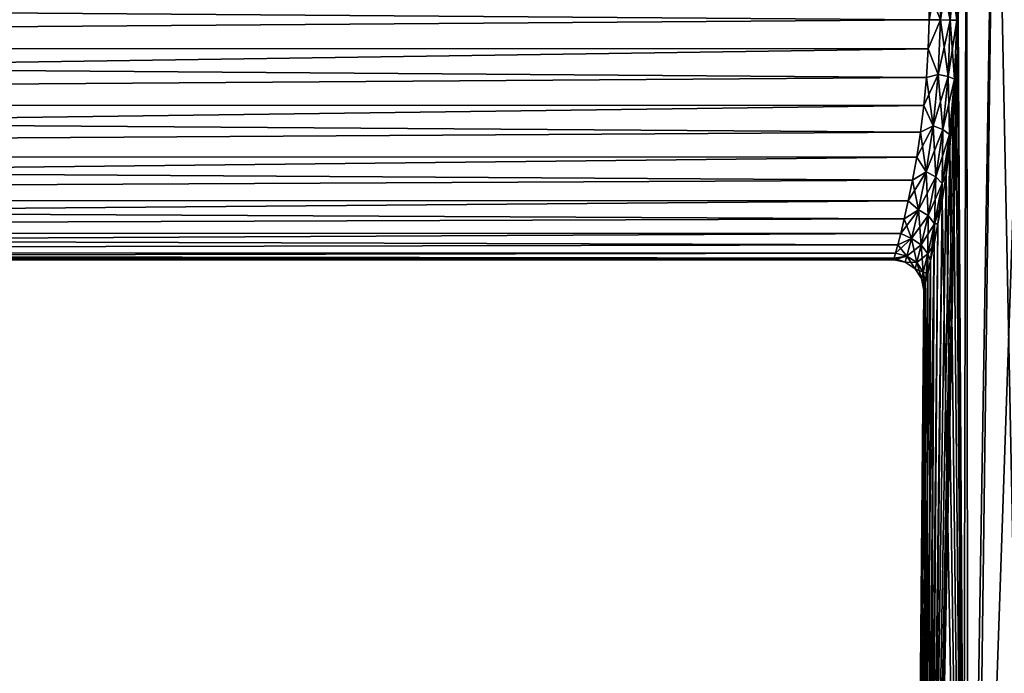
# Model space of a CAD drawing. Units: millimetres. Extents: x -236 to -22, y 387 to 692.
# Drawn here: x -81 to -64, y 674 to 685 of the extents above; entities that cross this region are included whole.
import ezdxf

# ---------------------------------------------------------------- set-up
doc = ezdxf.new("R2010")
doc.units = ezdxf.units.MM
doc.header["$LTSCALE"] = 41.718519
for name, color, linetype in [('52', 7, 'CONTINUOUS'), ('62', 7, 'CONTINUOUS'), ('64', 7, 'CONTINUOUS'), ('65', 7, 'CONTINUOUS'), ('66', 7, 'CONTINUOUS')]:
    doc.layers.add(name, color=color, linetype=linetype)

msp = doc.modelspace()

# ---------------------------------------------------------------- linework, layer by layer
at = {"layer": '52', "linetype": 'Continuous'}
for points in [[(-65.233, 685.44, -21.652), (-65.23, 684.896, -21.62), (-65.091, 690.92, -21.29), (-65.233, 685.44, -21.652)], [(-65.23, 684.896, -30.38), (-65.233, 685.441, -30.348), (-65.091, 690.92, -30.71), (-65.23, 684.896, -30.38)], [(-65.23, 684.896, -21.62), (-65.06, 656.904, -20.154), (-65.091, 690.92, -21.29), (-65.23, 684.896, -21.62)], [(-65.165, 656.904, -31.519), (-65.23, 684.896, -30.38), (-65.091, 690.92, -30.71), (-65.165, 656.904, -31.519)], [(-64.092, 656.904, -34.197), (-65.165, 656.904, -31.519), (-64.006, 690.92, -33.691), (-64.092, 656.904, -34.197)], [(-64.006, 690.92, -33.691), (-65.165, 656.904, -31.519), (-64.613, 690.92, -32.224), (-64.006, 690.92, -33.691)], [(-64.613, 690.92, -32.224), (-65.165, 656.904, -31.519), (-65.091, 690.92, -30.71), (-64.613, 690.92, -32.224)], [(-65.091, 690.92, -21.29), (-65.06, 656.904, -20.154), (-64.613, 690.92, -19.776), (-65.091, 690.92, -21.29)], [(-65.06, 656.904, -20.154), (-63.937, 656.904, -17.497), (-64.613, 690.92, -19.776), (-65.06, 656.904, -20.154)], [(-64.613, 690.92, -19.776), (-63.937, 656.904, -17.497), (-64.006, 690.92, -18.309), (-64.613, 690.92, -19.776)], [(-65.243, 684.351, -30.348), (-65.23, 684.896, -30.38), (-65.809, 656.904, -28.707), (-65.243, 684.351, -30.348)], [(-65.809, 656.904, -28.707), (-65.23, 684.896, -30.38), (-65.165, 656.904, -31.519), (-65.809, 656.904, -28.707)], [(-65.23, 684.896, -21.62), (-65.243, 684.351, -21.652), (-65.06, 656.904, -20.154), (-65.23, 684.896, -21.62)], [(-65.271, 683.814, -30.252), (-65.243, 684.351, -30.348), (-65.809, 656.904, -28.707), (-65.271, 683.814, -30.252)], [(-65.243, 684.351, -21.652), (-65.271, 683.813, -21.749), (-65.06, 656.904, -20.154), (-65.243, 684.351, -21.652)], [(-65.313, 683.289, -30.091), (-65.271, 683.814, -30.252), (-65.809, 656.904, -28.707), (-65.313, 683.289, -30.091)], [(-65.271, 683.813, -21.749), (-65.313, 683.289, -21.909), (-65.06, 656.904, -20.154), (-65.271, 683.813, -21.749)], [(-65.367, 682.789, -29.87), (-65.313, 683.289, -30.091), (-65.809, 656.904, -28.707), (-65.367, 682.789, -29.87)], [(-65.313, 683.289, -21.909), (-65.367, 682.789, -22.13), (-65.06, 656.904, -20.154), (-65.313, 683.289, -21.909)], [(-65.43, 682.317, -29.589), (-65.367, 682.789, -29.87), (-65.809, 656.904, -28.707), (-65.43, 682.317, -29.589)], [(-65.367, 682.789, -22.13), (-65.43, 682.316, -22.411), (-65.06, 656.904, -20.154), (-65.367, 682.789, -22.13)], [(-65.497, 681.886, -29.256), (-65.43, 682.317, -29.589), (-65.809, 656.904, -28.707), (-65.497, 681.886, -29.256)], [(-65.43, 682.316, -22.411), (-65.497, 681.886, -22.744), (-65.06, 656.904, -20.154), (-65.43, 682.316, -22.411)], [(-65.566, 681.499, -28.873), (-65.497, 681.886, -29.256), (-65.809, 656.904, -28.707), (-65.566, 681.499, -28.873)], [(-65.497, 681.886, -22.744), (-65.566, 681.499, -23.128), (-65.755, 656.904, -22.954), (-65.497, 681.886, -22.744)], [(-65.06, 656.904, -20.154), (-65.497, 681.886, -22.744), (-65.755, 656.904, -22.954), (-65.06, 656.904, -20.154)], [(-65.631, 681.167, -28.452), (-65.566, 681.499, -28.873), (-65.809, 656.904, -28.707), (-65.631, 681.167, -28.452)], [(-65.566, 681.499, -23.128), (-65.631, 681.167, -23.548), (-65.755, 656.904, -22.954), (-65.566, 681.499, -23.128)], [(-65.689, 680.89, -27.995), (-65.631, 681.167, -28.452), (-66.007, 656.904, -25.828), (-65.689, 680.89, -27.995)], [(-66.007, 656.904, -25.828), (-65.631, 681.167, -28.452), (-65.809, 656.904, -28.707), (-66.007, 656.904, -25.828)], [(-65.631, 681.167, -23.548), (-65.689, 680.89, -24.005), (-65.755, 656.904, -22.954), (-65.631, 681.167, -23.548)], [(-65.737, 680.674, -27.517), (-65.689, 680.89, -27.995), (-66.007, 656.904, -25.828), (-65.737, 680.674, -27.517)], [(-65.689, 680.89, -24.005), (-65.737, 680.674, -24.483), (-65.755, 656.904, -22.954), (-65.689, 680.89, -24.005)], [(-65.773, 680.519, -27.019), (-65.737, 680.674, -27.517), (-66.007, 656.904, -25.828), (-65.773, 680.519, -27.019)], [(-65.737, 680.674, -24.483), (-65.773, 680.519, -24.981), (-65.755, 656.904, -22.954), (-65.737, 680.674, -24.483)], [(-65.795, 680.426, -26.514), (-65.773, 680.519, -27.019), (-66.007, 656.904, -25.828), (-65.795, 680.426, -26.514)], [(-65.795, 680.426, -25.486), (-65.803, 680.396, -26), (-66.007, 656.904, -25.828), (-65.795, 680.426, -25.486)], [(-65.803, 680.396, -26), (-65.795, 680.426, -26.514), (-66.007, 656.904, -25.828), (-65.803, 680.396, -26)], [(-65.755, 656.904, -22.954), (-65.795, 680.426, -25.486), (-66.007, 656.904, -25.828), (-65.755, 656.904, -22.954)], [(-65.773, 680.519, -24.981), (-65.795, 680.426, -25.486), (-65.755, 656.904, -22.954), (-65.773, 680.519, -24.981)]]:
    msp.add_3dface(points, dxfattribs=at)
at = {"layer": '62', "linetype": 'Continuous'}
for points in [[(-129.512, 685.382, -22.029), (-129.512, 684.418, -22.029), (-65.715, 684.9, -22), (-129.512, 685.382, -22.029)], [(-65.715, 684.9, -22), (-129.512, 684.418, -22.029), (-65.729, 684.417, -22.029), (-65.715, 684.9, -22)], [(-129.512, 684.418, -22.029), (-129.512, 683.482, -22.26), (-65.729, 684.417, -22.029), (-129.512, 684.418, -22.029)], [(-65.729, 684.417, -22.029), (-129.512, 683.482, -22.26), (-65.757, 683.939, -22.117), (-65.729, 684.417, -22.029)], [(-65.757, 683.939, -22.117), (-129.512, 683.482, -22.26), (-65.801, 683.473, -22.263), (-65.757, 683.939, -22.117)], [(-129.512, 683.482, -22.26), (-129.512, 682.628, -22.708), (-65.801, 683.473, -22.263), (-129.512, 683.482, -22.26)], [(-65.801, 683.473, -22.263), (-129.512, 682.628, -22.708), (-65.855, 683.028, -22.465), (-65.801, 683.473, -22.263)], [(-65.855, 683.028, -22.465), (-129.512, 682.628, -22.708), (-65.92, 682.609, -22.721), (-65.855, 683.028, -22.465)], [(-129.512, 682.628, -22.708), (-129.512, 681.906, -23.348), (-65.92, 682.609, -22.721), (-129.512, 682.628, -22.708)], [(-65.92, 682.609, -22.721), (-129.512, 681.906, -23.348), (-65.989, 682.225, -23.026), (-65.92, 682.609, -22.721)], [(-65.989, 682.225, -23.026), (-129.512, 681.906, -23.348), (-66.06, 681.882, -23.375), (-65.989, 682.225, -23.026)], [(-129.512, 681.906, -23.348), (-129.512, 681.358, -24.141), (-66.06, 681.882, -23.375), (-129.512, 681.906, -23.348)], [(-66.06, 681.882, -23.375), (-129.512, 681.358, -24.141), (-66.126, 681.586, -23.76), (-66.06, 681.882, -23.375)], [(-66.126, 681.586, -23.76), (-129.512, 681.358, -24.141), (-66.186, 681.341, -24.175), (-66.126, 681.586, -23.76)], [(-129.512, 681.358, -24.141), (-129.512, 681.016, -25.043), (-66.186, 681.341, -24.175), (-129.512, 681.358, -24.141)], [(-66.186, 681.341, -24.175), (-129.512, 681.016, -25.043), (-66.235, 681.148, -24.613), (-66.186, 681.341, -24.175)], [(-66.235, 681.148, -24.613), (-129.512, 681.016, -25.043), (-66.272, 681.01, -25.067), (-66.235, 681.148, -24.613)], [(-129.512, 681.016, -25.043), (-129.512, 680.9, -26), (-66.272, 681.01, -25.067), (-129.512, 681.016, -25.043)], [(-66.272, 681.01, -25.067), (-129.512, 680.9, -26), (-66.295, 680.928, -25.531), (-66.272, 681.01, -25.067)], [(-129.512, 680.9, -26), (-66.303, 680.9, -26), (-66.295, 680.928, -25.531), (-129.512, 680.9, -26)]]:
    msp.add_3dface(points, dxfattribs=at)
at = {"layer": '64', "linetype": 'Continuous'}
for points in [[(-65.715, 684.9, -30), (-129.512, 685.382, -29.971), (-65.719, 685.383, -29.971), (-65.715, 684.9, -30)], [(-129.512, 684.418, -29.971), (-129.512, 685.382, -29.971), (-65.715, 684.9, -30), (-129.512, 684.418, -29.971)], [(-65.729, 684.416, -29.971), (-129.512, 684.418, -29.971), (-65.715, 684.9, -30), (-65.729, 684.416, -29.971)], [(-129.512, 683.482, -29.74), (-129.512, 684.418, -29.971), (-65.757, 683.938, -29.883), (-129.512, 683.482, -29.74)], [(-65.757, 683.938, -29.883), (-129.512, 684.418, -29.971), (-65.729, 684.416, -29.971), (-65.757, 683.938, -29.883)], [(-65.801, 683.473, -29.737), (-129.512, 683.482, -29.74), (-65.757, 683.938, -29.883), (-65.801, 683.473, -29.737)], [(-129.512, 682.628, -29.292), (-129.512, 683.482, -29.74), (-65.855, 683.027, -29.535), (-129.512, 682.628, -29.292)], [(-65.855, 683.027, -29.535), (-129.512, 683.482, -29.74), (-65.801, 683.473, -29.737), (-65.855, 683.027, -29.535)], [(-65.92, 682.609, -29.279), (-129.512, 682.628, -29.292), (-65.855, 683.027, -29.535), (-65.92, 682.609, -29.279)], [(-129.512, 681.906, -28.652), (-129.512, 682.628, -29.292), (-65.989, 682.225, -28.974), (-129.512, 681.906, -28.652)], [(-65.989, 682.225, -28.974), (-129.512, 682.628, -29.292), (-65.92, 682.609, -29.279), (-65.989, 682.225, -28.974)], [(-66.06, 681.882, -28.625), (-129.512, 681.906, -28.652), (-65.989, 682.225, -28.974), (-66.06, 681.882, -28.625)], [(-129.512, 681.358, -27.859), (-129.512, 681.906, -28.652), (-66.126, 681.586, -28.24), (-129.512, 681.358, -27.859)], [(-66.126, 681.586, -28.24), (-129.512, 681.906, -28.652), (-66.06, 681.882, -28.625), (-66.126, 681.586, -28.24)], [(-66.186, 681.34, -27.824), (-129.512, 681.358, -27.859), (-66.126, 681.586, -28.24), (-66.186, 681.34, -27.824)], [(-129.512, 681.016, -26.957), (-129.512, 681.358, -27.859), (-66.235, 681.148, -27.387), (-129.512, 681.016, -26.957)], [(-66.235, 681.148, -27.387), (-129.512, 681.358, -27.859), (-66.186, 681.34, -27.824), (-66.235, 681.148, -27.387)], [(-66.272, 681.01, -26.933), (-129.512, 681.016, -26.957), (-66.235, 681.148, -27.387), (-66.272, 681.01, -26.933)], [(-66.303, 680.9, -26), (-129.512, 680.9, -26), (-129.512, 681.016, -26.957), (-66.303, 680.9, -26)], [(-66.303, 680.9, -26), (-129.512, 681.016, -26.957), (-66.295, 680.928, -26.468), (-66.303, 680.9, -26)], [(-66.295, 680.928, -26.468), (-129.512, 681.016, -26.957), (-66.272, 681.01, -26.933), (-66.295, 680.928, -26.468)]]:
    msp.add_3dface(points, dxfattribs=at)
at = {"layer": '65', "linetype": 'Continuous'}
for points in [[(-65.379, 685.835, -30.041), (-65.361, 684.894, -30.148), (-65.542, 685.803, -29.936), (-65.379, 685.835, -30.041)], [(-65.271, 685.876, -30.2), (-65.252, 684.892, -30.312), (-65.379, 685.835, -30.041), (-65.271, 685.876, -30.2)], [(-65.379, 685.835, -30.041), (-65.252, 684.892, -30.312), (-65.361, 684.894, -30.148), (-65.379, 685.835, -30.041)], [(-65.233, 685.441, -30.348), (-65.23, 684.896, -30.38), (-65.271, 685.876, -30.2), (-65.233, 685.441, -30.348)], [(-65.271, 685.876, -30.2), (-65.23, 684.896, -30.38), (-65.252, 684.892, -30.312), (-65.271, 685.876, -30.2)], [(-65.719, 685.383, -29.971), (-65.542, 685.803, -29.936), (-65.524, 684.895, -30.038), (-65.719, 685.383, -29.971)], [(-65.542, 685.803, -29.936), (-65.361, 684.894, -30.148), (-65.524, 684.895, -30.038), (-65.542, 685.803, -29.936)], [(-65.715, 684.9, -30), (-65.719, 685.383, -29.971), (-65.524, 684.895, -30.038), (-65.715, 684.9, -30)], [(-65.729, 684.416, -29.971), (-65.715, 684.9, -30), (-65.524, 684.895, -30.038), (-65.729, 684.416, -29.971)], [(-65.729, 684.416, -29.971), (-65.524, 684.895, -30.038), (-65.561, 683.988, -29.934), (-65.729, 684.416, -29.971)], [(-65.524, 684.895, -30.038), (-65.398, 683.954, -30.039), (-65.561, 683.988, -29.934), (-65.524, 684.895, -30.038)], [(-65.361, 684.894, -30.148), (-65.398, 683.954, -30.039), (-65.524, 684.895, -30.038), (-65.361, 684.894, -30.148)], [(-65.361, 684.894, -30.148), (-65.29, 683.911, -30.197), (-65.398, 683.954, -30.039), (-65.361, 684.894, -30.148)], [(-65.252, 684.892, -30.312), (-65.29, 683.911, -30.197), (-65.361, 684.894, -30.148), (-65.252, 684.892, -30.312)], [(-65.252, 684.892, -30.312), (-65.243, 684.351, -30.348), (-65.29, 683.911, -30.197), (-65.252, 684.892, -30.312)], [(-65.23, 684.896, -30.38), (-65.243, 684.351, -30.348), (-65.252, 684.892, -30.312), (-65.23, 684.896, -30.38)], [(-65.757, 683.938, -29.883), (-65.729, 684.416, -29.971), (-65.561, 683.988, -29.934), (-65.757, 683.938, -29.883)], [(-65.243, 684.351, -30.348), (-65.271, 683.814, -30.252), (-65.29, 683.911, -30.197), (-65.243, 684.351, -30.348)], [(-65.801, 683.473, -29.737), (-65.757, 683.938, -29.883), (-65.646, 683.131, -29.63), (-65.801, 683.473, -29.737)], [(-65.757, 683.938, -29.883), (-65.561, 683.988, -29.934), (-65.646, 683.131, -29.63), (-65.757, 683.938, -29.883)], [(-65.561, 683.988, -29.934), (-65.484, 683.069, -29.722), (-65.646, 683.131, -29.63), (-65.561, 683.988, -29.934)], [(-65.398, 683.954, -30.039), (-65.484, 683.069, -29.722), (-65.561, 683.988, -29.934), (-65.398, 683.954, -30.039)], [(-65.398, 683.954, -30.039), (-65.376, 682.987, -29.865), (-65.484, 683.069, -29.722), (-65.398, 683.954, -30.039)], [(-65.29, 683.911, -30.197), (-65.376, 682.987, -29.865), (-65.398, 683.954, -30.039), (-65.29, 683.911, -30.197)], [(-65.29, 683.911, -30.197), (-65.313, 683.289, -30.091), (-65.376, 682.987, -29.865), (-65.29, 683.911, -30.197)], [(-65.271, 683.814, -30.252), (-65.313, 683.289, -30.091), (-65.29, 683.911, -30.197), (-65.271, 683.814, -30.252)], [(-65.855, 683.027, -29.535), (-65.801, 683.473, -29.737), (-65.646, 683.131, -29.63), (-65.855, 683.027, -29.535)], [(-65.313, 683.289, -30.091), (-65.367, 682.789, -29.87), (-65.376, 682.987, -29.865), (-65.313, 683.289, -30.091)], [(-65.855, 683.027, -29.535), (-65.646, 683.131, -29.63), (-65.764, 682.368, -29.146), (-65.855, 683.027, -29.535)], [(-65.646, 683.131, -29.63), (-65.602, 682.284, -29.219), (-65.764, 682.368, -29.146), (-65.646, 683.131, -29.63)], [(-65.484, 683.069, -29.722), (-65.602, 682.284, -29.219), (-65.646, 683.131, -29.63), (-65.484, 683.069, -29.722)], [(-65.484, 683.069, -29.722), (-65.495, 682.172, -29.339), (-65.602, 682.284, -29.219), (-65.484, 683.069, -29.722)], [(-65.376, 682.987, -29.865), (-65.495, 682.172, -29.339), (-65.484, 683.069, -29.722), (-65.376, 682.987, -29.865)], [(-65.92, 682.609, -29.279), (-65.855, 683.027, -29.535), (-65.764, 682.368, -29.146), (-65.92, 682.609, -29.279)], [(-65.376, 682.987, -29.865), (-65.43, 682.317, -29.589), (-65.495, 682.172, -29.339), (-65.376, 682.987, -29.865)], [(-65.367, 682.789, -29.87), (-65.43, 682.317, -29.589), (-65.376, 682.987, -29.865), (-65.367, 682.789, -29.87)], [(-65.989, 682.225, -28.974), (-65.92, 682.609, -29.279), (-65.764, 682.368, -29.146), (-65.989, 682.225, -28.974)], [(-66.06, 681.882, -28.625), (-65.989, 682.225, -28.974), (-65.891, 681.735, -28.508), (-66.06, 681.882, -28.625)], [(-65.989, 682.225, -28.974), (-65.764, 682.368, -29.146), (-65.891, 681.735, -28.508), (-65.989, 682.225, -28.974)], [(-65.764, 682.368, -29.146), (-65.73, 681.637, -28.561), (-65.891, 681.735, -28.508), (-65.764, 682.368, -29.146)], [(-65.602, 682.284, -29.219), (-65.73, 681.637, -28.561), (-65.764, 682.368, -29.146), (-65.602, 682.284, -29.219)], [(-65.602, 682.284, -29.219), (-65.622, 681.5, -28.653), (-65.73, 681.637, -28.561), (-65.602, 682.284, -29.219)], [(-65.495, 682.172, -29.339), (-65.622, 681.5, -28.653), (-65.602, 682.284, -29.219), (-65.495, 682.172, -29.339)], [(-65.43, 682.317, -29.589), (-65.497, 681.886, -29.256), (-65.495, 682.172, -29.339), (-65.43, 682.317, -29.589)], [(-65.495, 682.172, -29.339), (-65.566, 681.499, -28.873), (-65.622, 681.5, -28.653), (-65.495, 682.172, -29.339)], [(-65.497, 681.886, -29.256), (-65.566, 681.499, -28.873), (-65.495, 682.172, -29.339), (-65.497, 681.886, -29.256)], [(-66.126, 681.586, -28.24), (-66.06, 681.882, -28.625), (-65.891, 681.735, -28.508), (-66.126, 681.586, -28.24)], [(-66.126, 681.586, -28.24), (-65.891, 681.735, -28.508), (-66.005, 681.258, -27.745), (-66.126, 681.586, -28.24)], [(-65.891, 681.735, -28.508), (-65.843, 681.153, -27.779), (-66.005, 681.258, -27.745), (-65.891, 681.735, -28.508)], [(-65.73, 681.637, -28.561), (-65.843, 681.153, -27.779), (-65.891, 681.735, -28.508), (-65.73, 681.637, -28.561)], [(-66.186, 681.34, -27.824), (-66.126, 681.586, -28.24), (-66.005, 681.258, -27.745), (-66.186, 681.34, -27.824)], [(-65.73, 681.637, -28.561), (-65.735, 681.001, -27.841), (-65.843, 681.153, -27.779), (-65.73, 681.637, -28.561)], [(-65.622, 681.5, -28.653), (-65.735, 681.001, -27.841), (-65.73, 681.637, -28.561), (-65.622, 681.5, -28.653)], [(-65.622, 681.5, -28.653), (-65.689, 680.89, -27.995), (-65.735, 681.001, -27.841), (-65.622, 681.5, -28.653)], [(-65.631, 681.167, -28.452), (-65.689, 680.89, -27.995), (-65.622, 681.5, -28.653), (-65.631, 681.167, -28.452)], [(-65.566, 681.499, -28.873), (-65.631, 681.167, -28.452), (-65.622, 681.5, -28.653), (-65.566, 681.499, -28.873)], [(-66.235, 681.148, -27.387), (-66.186, 681.34, -27.824), (-66.005, 681.258, -27.745), (-66.235, 681.148, -27.387)], [(-66.235, 681.148, -27.387), (-66.005, 681.258, -27.745), (-66.083, 680.962, -26.896), (-66.235, 681.148, -27.387)], [(-66.005, 681.258, -27.745), (-65.92, 680.854, -26.912), (-66.083, 680.962, -26.896), (-66.005, 681.258, -27.745)], [(-65.843, 681.153, -27.779), (-65.92, 680.854, -26.912), (-66.005, 681.258, -27.745), (-65.843, 681.153, -27.779)], [(-66.272, 681.01, -26.933), (-66.235, 681.148, -27.387), (-66.083, 680.962, -26.896), (-66.272, 681.01, -26.933)], [(-65.843, 681.153, -27.779), (-65.812, 680.693, -26.943), (-65.92, 680.854, -26.912), (-65.843, 681.153, -27.779)], [(-65.735, 681.001, -27.841), (-65.812, 680.693, -26.943), (-65.843, 681.153, -27.779), (-65.735, 681.001, -27.841)], [(-66.303, 680.9, -26), (-66.295, 680.928, -26.468), (-66.111, 680.862, -26), (-66.303, 680.9, -26)], [(-66.295, 680.928, -26.468), (-66.272, 681.01, -26.933), (-66.083, 680.962, -26.896), (-66.295, 680.928, -26.468)], [(-66.295, 680.928, -26.468), (-66.083, 680.962, -26.896), (-66.111, 680.862, -26), (-66.295, 680.928, -26.468)], [(-66.083, 680.962, -26.896), (-65.948, 680.752, -26), (-66.111, 680.862, -26), (-66.083, 680.962, -26.896)], [(-65.92, 680.854, -26.912), (-65.948, 680.752, -26), (-66.083, 680.962, -26.896), (-65.92, 680.854, -26.912)], [(-65.735, 681.001, -27.841), (-65.773, 680.519, -27.019), (-65.812, 680.693, -26.943), (-65.735, 681.001, -27.841)], [(-65.737, 680.674, -27.517), (-65.773, 680.519, -27.019), (-65.735, 681.001, -27.841), (-65.737, 680.674, -27.517)], [(-65.689, 680.89, -27.995), (-65.737, 680.674, -27.517), (-65.735, 681.001, -27.841), (-65.689, 680.89, -27.995)], [(-65.92, 680.854, -26.912), (-65.84, 680.588, -26), (-65.948, 680.752, -26), (-65.92, 680.854, -26.912)], [(-65.812, 680.693, -26.943), (-65.84, 680.588, -26), (-65.92, 680.854, -26.912), (-65.812, 680.693, -26.943)], [(-65.812, 680.693, -26.943), (-65.803, 680.396, -26), (-65.84, 680.588, -26), (-65.812, 680.693, -26.943)], [(-65.795, 680.426, -26.514), (-65.803, 680.396, -26), (-65.812, 680.693, -26.943), (-65.795, 680.426, -26.514)], [(-65.773, 680.519, -27.019), (-65.795, 680.426, -26.514), (-65.812, 680.693, -26.943), (-65.773, 680.519, -27.019)]]:
    msp.add_3dface(points, dxfattribs=at)
at = {"layer": '66', "linetype": 'Continuous'}
for points in [[(-65.524, 684.895, -21.962), (-65.379, 685.835, -21.959), (-65.542, 685.803, -22.064), (-65.524, 684.895, -21.962)], [(-65.361, 684.894, -21.852), (-65.379, 685.835, -21.959), (-65.524, 684.895, -21.962), (-65.361, 684.894, -21.852)], [(-65.361, 684.894, -21.852), (-65.271, 685.876, -21.8), (-65.379, 685.835, -21.959), (-65.361, 684.894, -21.852)], [(-65.252, 684.893, -21.688), (-65.271, 685.876, -21.8), (-65.361, 684.894, -21.852), (-65.252, 684.893, -21.688)], [(-65.252, 684.893, -21.688), (-65.233, 685.44, -21.652), (-65.271, 685.876, -21.8), (-65.252, 684.893, -21.688)], [(-65.715, 684.9, -22), (-65.524, 684.895, -21.962), (-65.542, 685.803, -22.064), (-65.715, 684.9, -22)], [(-65.23, 684.896, -21.62), (-65.233, 685.44, -21.652), (-65.252, 684.893, -21.688), (-65.23, 684.896, -21.62)], [(-65.715, 684.9, -22), (-65.729, 684.417, -22.029), (-65.524, 684.895, -21.962), (-65.715, 684.9, -22)], [(-65.729, 684.417, -22.029), (-65.561, 683.988, -22.066), (-65.524, 684.895, -21.962), (-65.729, 684.417, -22.029)], [(-65.561, 683.988, -22.066), (-65.361, 684.894, -21.852), (-65.524, 684.895, -21.962), (-65.561, 683.988, -22.066)], [(-65.398, 683.954, -21.961), (-65.361, 684.894, -21.852), (-65.561, 683.988, -22.066), (-65.398, 683.954, -21.961)], [(-65.398, 683.954, -21.961), (-65.252, 684.893, -21.688), (-65.361, 684.894, -21.852), (-65.398, 683.954, -21.961)], [(-65.29, 683.911, -21.803), (-65.252, 684.893, -21.688), (-65.398, 683.954, -21.961), (-65.29, 683.911, -21.803)], [(-65.29, 683.911, -21.803), (-65.243, 684.351, -21.652), (-65.252, 684.893, -21.688), (-65.29, 683.911, -21.803)], [(-65.243, 684.351, -21.652), (-65.23, 684.896, -21.62), (-65.252, 684.893, -21.688), (-65.243, 684.351, -21.652)], [(-65.729, 684.417, -22.029), (-65.757, 683.939, -22.117), (-65.561, 683.988, -22.066), (-65.729, 684.417, -22.029)], [(-65.271, 683.813, -21.749), (-65.243, 684.351, -21.652), (-65.29, 683.911, -21.803), (-65.271, 683.813, -21.749)], [(-65.757, 683.939, -22.117), (-65.801, 683.473, -22.263), (-65.561, 683.988, -22.066), (-65.757, 683.939, -22.117)], [(-65.801, 683.473, -22.263), (-65.646, 683.131, -22.37), (-65.561, 683.988, -22.066), (-65.801, 683.473, -22.263)], [(-65.646, 683.131, -22.37), (-65.398, 683.954, -21.961), (-65.561, 683.988, -22.066), (-65.646, 683.131, -22.37)], [(-65.484, 683.069, -22.278), (-65.398, 683.954, -21.961), (-65.646, 683.131, -22.37), (-65.484, 683.069, -22.278)], [(-65.484, 683.069, -22.278), (-65.29, 683.911, -21.803), (-65.398, 683.954, -21.961), (-65.484, 683.069, -22.278)], [(-65.376, 682.987, -22.135), (-65.29, 683.911, -21.803), (-65.484, 683.069, -22.278), (-65.376, 682.987, -22.135)], [(-65.376, 682.987, -22.135), (-65.271, 683.813, -21.749), (-65.29, 683.911, -21.803), (-65.376, 682.987, -22.135)], [(-65.313, 683.289, -21.909), (-65.271, 683.813, -21.749), (-65.376, 682.987, -22.135), (-65.313, 683.289, -21.909)], [(-65.801, 683.473, -22.263), (-65.855, 683.028, -22.465), (-65.646, 683.131, -22.37), (-65.801, 683.473, -22.263)], [(-65.367, 682.789, -22.13), (-65.313, 683.289, -21.909), (-65.376, 682.987, -22.135), (-65.367, 682.789, -22.13)], [(-65.855, 683.028, -22.465), (-65.92, 682.609, -22.721), (-65.646, 683.131, -22.37), (-65.855, 683.028, -22.465)], [(-65.92, 682.609, -22.721), (-65.764, 682.368, -22.854), (-65.646, 683.131, -22.37), (-65.92, 682.609, -22.721)], [(-65.764, 682.368, -22.854), (-65.484, 683.069, -22.278), (-65.646, 683.131, -22.37), (-65.764, 682.368, -22.854)], [(-65.602, 682.284, -22.781), (-65.484, 683.069, -22.278), (-65.764, 682.368, -22.854), (-65.602, 682.284, -22.781)], [(-65.602, 682.284, -22.781), (-65.376, 682.987, -22.135), (-65.484, 683.069, -22.278), (-65.602, 682.284, -22.781)], [(-65.495, 682.172, -22.661), (-65.376, 682.987, -22.135), (-65.602, 682.284, -22.781), (-65.495, 682.172, -22.661)], [(-65.495, 682.172, -22.661), (-65.367, 682.789, -22.13), (-65.376, 682.987, -22.135), (-65.495, 682.172, -22.661)], [(-65.43, 682.316, -22.411), (-65.367, 682.789, -22.13), (-65.495, 682.172, -22.661), (-65.43, 682.316, -22.411)], [(-65.92, 682.609, -22.721), (-65.989, 682.225, -23.026), (-65.764, 682.368, -22.854), (-65.92, 682.609, -22.721)], [(-65.989, 682.225, -23.026), (-66.06, 681.882, -23.375), (-65.764, 682.368, -22.854), (-65.989, 682.225, -23.026)], [(-66.06, 681.882, -23.375), (-65.891, 681.735, -23.492), (-65.764, 682.368, -22.854), (-66.06, 681.882, -23.375)], [(-65.891, 681.735, -23.492), (-65.602, 682.284, -22.781), (-65.764, 682.368, -22.854), (-65.891, 681.735, -23.492)], [(-65.73, 681.637, -23.439), (-65.602, 682.284, -22.781), (-65.891, 681.735, -23.492), (-65.73, 681.637, -23.439)], [(-65.73, 681.637, -23.439), (-65.495, 682.172, -22.661), (-65.602, 682.284, -22.781), (-65.73, 681.637, -23.439)], [(-65.497, 681.886, -22.744), (-65.43, 682.316, -22.411), (-65.495, 682.172, -22.661), (-65.497, 681.886, -22.744)], [(-65.622, 681.5, -23.347), (-65.495, 682.172, -22.661), (-65.73, 681.637, -23.439), (-65.622, 681.5, -23.347)], [(-65.622, 681.5, -23.347), (-65.497, 681.886, -22.744), (-65.495, 682.172, -22.661), (-65.622, 681.5, -23.347)], [(-66.126, 681.586, -23.76), (-66.186, 681.341, -24.175), (-65.891, 681.735, -23.492), (-66.126, 681.586, -23.76)], [(-66.186, 681.341, -24.175), (-66.005, 681.258, -24.255), (-65.891, 681.735, -23.492), (-66.186, 681.341, -24.175)], [(-66.06, 681.882, -23.375), (-66.126, 681.586, -23.76), (-65.891, 681.735, -23.492), (-66.06, 681.882, -23.375)], [(-66.005, 681.258, -24.255), (-65.73, 681.637, -23.439), (-65.891, 681.735, -23.492), (-66.005, 681.258, -24.255)], [(-65.566, 681.499, -23.128), (-65.497, 681.886, -22.744), (-65.622, 681.5, -23.347), (-65.566, 681.499, -23.128)], [(-65.843, 681.153, -24.221), (-65.73, 681.637, -23.439), (-66.005, 681.258, -24.255), (-65.843, 681.153, -24.221)], [(-65.843, 681.153, -24.221), (-65.622, 681.5, -23.347), (-65.73, 681.637, -23.439), (-65.843, 681.153, -24.221)], [(-65.735, 681.001, -24.159), (-65.622, 681.5, -23.347), (-65.843, 681.153, -24.221), (-65.735, 681.001, -24.159)], [(-65.735, 681.001, -24.159), (-65.631, 681.167, -23.548), (-65.622, 681.5, -23.347), (-65.735, 681.001, -24.159)], [(-65.631, 681.167, -23.548), (-65.566, 681.499, -23.128), (-65.622, 681.5, -23.347), (-65.631, 681.167, -23.548)], [(-66.235, 681.148, -24.613), (-66.272, 681.01, -25.067), (-66.005, 681.258, -24.255), (-66.235, 681.148, -24.613)], [(-66.272, 681.01, -25.067), (-66.083, 680.962, -25.104), (-66.005, 681.258, -24.255), (-66.272, 681.01, -25.067)], [(-66.186, 681.341, -24.175), (-66.235, 681.148, -24.613), (-66.005, 681.258, -24.255), (-66.186, 681.341, -24.175)], [(-66.083, 680.962, -25.104), (-65.843, 681.153, -24.221), (-66.005, 681.258, -24.255), (-66.083, 680.962, -25.104)], [(-65.92, 680.854, -25.088), (-65.843, 681.153, -24.221), (-66.083, 680.962, -25.104), (-65.92, 680.854, -25.088)], [(-65.92, 680.854, -25.088), (-65.735, 681.001, -24.159), (-65.843, 681.153, -24.221), (-65.92, 680.854, -25.088)], [(-65.689, 680.89, -24.005), (-65.631, 681.167, -23.548), (-65.735, 681.001, -24.159), (-65.689, 680.89, -24.005)], [(-66.295, 680.928, -25.531), (-66.303, 680.9, -26), (-66.083, 680.962, -25.104), (-66.295, 680.928, -25.531)], [(-66.303, 680.9, -26), (-66.111, 680.862, -26), (-66.083, 680.962, -25.104), (-66.303, 680.9, -26)], [(-66.272, 681.01, -25.067), (-66.295, 680.928, -25.531), (-66.083, 680.962, -25.104), (-66.272, 681.01, -25.067)], [(-66.111, 680.862, -26), (-65.92, 680.854, -25.088), (-66.083, 680.962, -25.104), (-66.111, 680.862, -26)], [(-65.812, 680.693, -25.057), (-65.735, 681.001, -24.159), (-65.92, 680.854, -25.088), (-65.812, 680.693, -25.057)], [(-65.812, 680.693, -25.057), (-65.737, 680.674, -24.483), (-65.735, 681.001, -24.159), (-65.812, 680.693, -25.057)], [(-65.737, 680.674, -24.483), (-65.689, 680.89, -24.005), (-65.735, 681.001, -24.159), (-65.737, 680.674, -24.483)], [(-66.111, 680.862, -26), (-65.948, 680.752, -26), (-65.92, 680.854, -25.088), (-66.111, 680.862, -26)], [(-65.948, 680.752, -26), (-65.812, 680.693, -25.057), (-65.92, 680.854, -25.088), (-65.948, 680.752, -26)], [(-65.948, 680.752, -26), (-65.84, 680.588, -26), (-65.812, 680.693, -25.057), (-65.948, 680.752, -26)], [(-65.84, 680.588, -26), (-65.795, 680.426, -25.486), (-65.812, 680.693, -25.057), (-65.84, 680.588, -26)], [(-65.803, 680.396, -26), (-65.795, 680.426, -25.486), (-65.84, 680.588, -26), (-65.803, 680.396, -26)], [(-65.795, 680.426, -25.486), (-65.773, 680.519, -24.981), (-65.812, 680.693, -25.057), (-65.795, 680.426, -25.486)], [(-65.773, 680.519, -24.981), (-65.737, 680.674, -24.483), (-65.812, 680.693, -25.057), (-65.773, 680.519, -24.981)]]:
    msp.add_3dface(points, dxfattribs=at)

doc.saveas('drawing.dxf')
